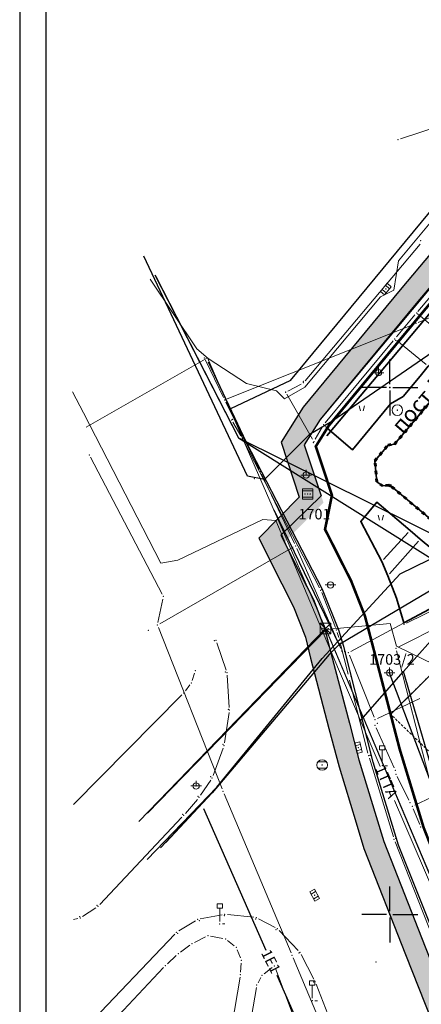
# Model space of a CAD drawing. Units: metres. Extents: x 21 to 1019, y 12 to 692.
# Drawn here: x 41 to 117, y 405 to 592 of the extents above; entities that cross this region are included whole.
import ezdxf
from ezdxf.enums import TextEntityAlignment as Align

# ---------------------------------------------------------------- set-up
doc = ezdxf.new("R2010")
doc.units = ezdxf.units.M
doc.linetypes.add('ACAD_ISO03W100', pattern=[30, 12, -18])
doc.linetypes.add('DASHED', pattern=[0.75, 0.5, -0.25])
for name, color, linetype in [('001_Granica plana', 37, 'Continuous'), ('001_Okvir', 7, 'Continuous'), ('109_elektroinstalacije', 1, 'Continuous'), ('120_Opis_lista', 7, 'Continuous')]:
    doc.layers.add(name, color=color, linetype=linetype)
for name, color, linetype, lineweight in [('005_Regulaciona linija', 1, 'Continuous', 50), ('006_Građevinska linija_postojeća', 252, 'ACAD_ISO03W100', 60), ('101_detalj_linije', 252, 'Continuous', 18), ('101_parcele_granica', 7, 'Continuous', 15), ('102_parcele_brojevi', 7, 'Continuous', 15), ('104_objekti_granice', 162, 'Continuous', 18), ('108_topografski_znaci', 252, 'Continuous', 18), ('109_elektroenergetika_planirano', 10, 'Continuous', 35), ('115_ TT mreza_planirano', 200, 'Continuous', 30), ('116_katastarske_tacke', 7, 'Continuous', 15), ('120_detaljne_tacke', 1, 'Continuous', 18)]:
    doc.layers.add(name, color=color, linetype=linetype, lineweight=lineweight)
doc.layers.add('115_telefon', color=7, linetype='Continuous', lineweight=15, true_color=0x9900ff)
doc.styles.add('Iso', font='iso.shx')
doc.styles.add('oznake', font='yusimc.shx')
doc.styles.add('Tahoma', font='tahoma.ttf')

# ---------------------------------------------------------------- blocks, each defined once
blk = doc.blocks.new('T1')
at = {"linetype": 'Continuous'}
blk.add_point((0, 0), dxfattribs=at)
at = {"flags": 1}
blk.add_attdef('OZN-TAC', (0, 0), '', height=1, dxfattribs=at)
blk = doc.blocks.new('EM25-500')
for p, q in [((-0.5, 0), (0.5, 0)), ((0, 0.5), (0, 0))]:
    blk.add_line(p, q)
blk.add_circle((0, 0), 0.3)
blk = doc.blocks.new('SD35-500')
for p, q in [((-0.252, 1.902), (-0.25, 1.5)), ((-0.252, 1.902), (0.252, 1.902)), ((0.25, 1.5), (0.252, 1.902)), ((-0.25, 1.5), (0.25, 1.5)), ((0, 0.25), (0, 1.5)), ((0.25, 0), (0.5, 0))]:
    blk.add_line(p, q)
blk.add_point((0, 0))
blk = doc.blocks.new('KM16-500')
for p, q in [((-0.5, 0.25), (-0.5, -0.25)), ((0.5, 0.25), (-0.5, 0.25)), ((-0.25, 0.25), (-0.25, -0.25)), ((0.25, -0.25), (0.25, 0.25)), ((0.5, -0.25), (0.5, 0.25)), ((-0.5, -0.25), (0.5, -0.25))]:
    blk.add_line(p, q)
blk.add_circle((0, 0), 0.025)
blk = doc.blocks.new('TK34-500')
for p, q in [((-0.5, 0.5), (-0.5, -0.5)), ((0.5, 0.5), (-0.5, -0.5)), ((-0.5, 0.5), (0.5, -0.5)), ((0.5, 0.5), (-0.5, 0.5)), ((0.5, -0.5), (0.5, 0.5)), ((-0.5, -0.5), (0.5, -0.5))]:
    blk.add_line(p, q)
for centre in [(-0.25, 0), (0.25, 0)]:
    blk.add_circle(centre, 0.025)
blk = doc.blocks.new('KM45-500')
h = blk.add_hatch()
h.set_pattern_fill('LINE', color=256, scale=0.005, style=0)
h.set_pattern_definition([(0, (-29673.8157493, -31126.18368785), (0, 0.000625), [])])
edge = h.paths.add_edge_path()
edge.add_arc((0, 0), 0.025, 0, 360)
at = {"color": 0}
for p, q in [((-0.425, 0.3), (0.425, 0.3)), ((0.425, -0.3), (-0.425, -0.3))]:
    blk.add_line(p, q, dxfattribs=at)
blk.add_lwpolyline([(-0.5, 0.5), (-0.5, -0.5), (0.5, -0.5), (0.5, 0.5)], close=True)
for centre in [(-0.25, 0), (0, 0), (0.25, 0)]:
    blk.add_circle(centre, 0.025, dxfattribs=at)
blk = doc.blocks.new('NV26-500')
for p, q in [((-0.297, 0.177), (-0.177, -0.308)), ((0.203, 0.177), (0.083, -0.308))]:
    blk.add_line(p, q)
blk = doc.blocks.new('KM10-500')
at = {"color": 0}
for p, q in [((-0.4, 0.3), (0.4, 0.3)), ((0.4, -0.3), (-0.4, -0.3))]:
    blk.add_line(p, q, dxfattribs=at)
for radius in [0.5, 0.025]:
    blk.add_circle((0, 0), radius, dxfattribs=at)
blk = doc.blocks.new('EM25a-500')
blk.add_line((-0.5, 0), (0.5, 0))
blk.add_circle((0, 0), 0.3)
blk = doc.blocks.new('VM23-500')
for radius in [0.5, 0.025]:
    blk.add_circle((0, 0), radius)
blk = doc.blocks.new('KRSTIC')
at = {"layer": '120_Opis_lista'}
for p, q in [((0, 0.6), (0, 5.3)), ((0.6, 0), (5.3, 0)), ((-0.6, 0), (-5.3, 0)), ((0, -0.6), (0, -5.3))]:
    blk.add_line(p, q, dxfattribs=at)
blk.add_point((0, 0), dxfattribs=at)

msp = doc.modelspace()

# ---------------------------------------------------------------- hatches: boundary and pattern name
at = {"layer": '001_Granica plana'}
h = msp.add_hatch(color=33, dxfattribs=at)
h.dxf.hatch_style = 1
h.paths.add_polyline_path([(693.59, 552.22), (613.66, 568.22), (613.04, 565.28), (607.99, 566.3), (608.11, 566.84), (590.37, 570.2), (590.3, 569.87), (569.34, 574.03), (569.47, 574.52), (551.43, 577.83), (551.37, 577.54), (530.07, 581.81), (530.13, 582.21), (512.46, 585.9), (512.34, 585.36), (495.13, 588.69), (495.11, 588.61), (436.51, 600.17), (374.26, 612.69), (367.59, 621.56), (335.49, 621.25), (329.55, 621.15), (327.11, 609.77), (243.64, 626.12), (237.32, 618.53), (226.03, 627.87), (213.98, 637.9), (214.8, 639.01), (203.18, 648.35), (203.16, 648.33), (192.57, 660.12), (185.75, 656.31), (180.55, 649.72), (177.21, 642.08), (175.42, 635.63), (173.71, 628.04), (173.7, 628.02), (160.41, 609.04), (151.98, 587.41), (135.22, 567.41), (112.79, 540.76), (94.38, 518.54), (90.2, 511.89), (93.66, 501.46), (85.95, 493.65), (90.31, 485.02), (92.54, 480.61), (94.86, 474.91), (95.8, 470.91), (99.29, 457.54), (101.19, 450.28), (104.42, 439.67), (105.92, 434.78), (113.82, 414.67), (127.29, 380.64), (144.56, 337.2), (161.9, 293.59), (167.05, 281.44), (172.74, 269.47), (178.95, 257.76), (185.66, 246.33), (192.86, 235.21), (200.54, 224.4), (208.7, 213.91), (217.25, 203.83), (226.27, 194.11), (235.65, 184.83), (287.1, 136.05), (301.53, 122.53), (315.33, 109.29), (339.46, 86.48), (343.23, 83.44), (348.12, 81.71), (352.58, 80.77), (356.99, 80.43), (361.54, 80.65), (366.54, 81.79), (371.24, 83.63), (375.59, 86.15), (379.25, 89.07), (394.1, 101.76), (430.39, 133), (468.5, 165.89), (489.54, 182.19), (529.5, 208.7), (597.71, 253.9), (621.05, 269.4), (643.94, 284.11), (679.64, 305.56), (696.81, 316), (700.93, 318.3), (705.08, 321.64), (708.62, 325.63), (711.39, 330.06), (712.78, 333.12), (713.86, 336.36), (714.96, 342.72), (714.11, 356.28), (713.37, 378.71), (712.39, 404.13), (711.57, 427.16), (710.55, 451.68), (708.81, 501.71), (707.71, 530.79), (707.3, 542.12), (707.04, 544.93), (705.12, 551.57)])
h.paths.add_polyline_path([(693.09, 548.22), (616.78, 563.5), (616.16, 560.54), (603.2, 563.17), (603.3, 563.66), (593.5, 565.52), (593.42, 565.15), (564.42, 570.91), (564.53, 571.34), (554.55, 573.17), (554.48, 572.82), (525.58, 578.61), (525.64, 579.04), (515.54, 581.15), (515.43, 580.66), (498.33, 583.97), (498.32, 583.88), (435.73, 596.23), (371.96, 609.05), (365.6, 617.52), (335.54, 617.23), (332.81, 617.18), (330.21, 605.06), (245.2, 621.72), (237.84, 612.88), (223.46, 624.77), (208.49, 637.24), (209.27, 638.29), (203.66, 642.8), (203.19, 642.27), (191.73, 655.04), (188.4, 653.19), (184.02, 647.64), (181, 640.74), (179.32, 634.65), (177.56, 626.84), (177.26, 626.1), (163.98, 607.13), (155.49, 585.33), (138.3, 564.82), (115.87, 538.18), (97.65, 516.18), (94.61, 511.35), (98.25, 500.39), (90.84, 492.88), (93.9, 486.83), (96.2, 482.28), (98.7, 476.14), (99.7, 471.88), (103.18, 458.55), (105.05, 451.38), (108.27, 440.84), (109.72, 436.1), (117.56, 416.14), (131.03, 382.13), (148.29, 338.69), (165.62, 295.11), (170.71, 283.09), (176.33, 271.28), (182.46, 259.73), (189.08, 248.45), (196.19, 237.46), (203.76, 226.8), (211.82, 216.44), (220.26, 206.5), (229.15, 196.91), (238.44, 187.72), (289.86, 138.97), (304.29, 125.45), (318.1, 112.2), (342.1, 89.51), (345.22, 87), (349.21, 85.59), (353.16, 84.76), (357.05, 84.45), (360.99, 84.65), (365.35, 85.64), (369.49, 87.27), (373.32, 89.48), (376.69, 92.17), (391.49, 104.81), (427.77, 136.04), (465.95, 169.01), (487.2, 185.46), (527.28, 212.05), (595.49, 257.25), (618.85, 272.77), (641.81, 287.52), (677.56, 309), (694.78, 319.47), (698.67, 321.65), (702.29, 324.57), (705.39, 328.05), (707.84, 331.96), (709.03, 334.59), (709.95, 337.34), (710.91, 342.93), (710.09, 356.09), (709.35, 378.56), (708.37, 403.98), (707.55, 427.01), (706.53, 451.53), (704.79, 501.56), (703.69, 530.65), (703.28, 541.86), (703.07, 544.18), (702.05, 547.72)], flags=16)

# ---------------------------------------------------------------- linework, layer by layer
at = {"layer": '001_Granica plana', "color": 33, "transparency": 33554687, "flags": 128}
for points in [[(280.48, 614.85), (247.71, 621.28), (245.18, 621.72), (237.84, 612.91), (211.82, 634.5), (205.44, 639.8), (191.73, 655.07), (188.39, 653.2), (184, 647.65), (180.98, 640.74), (179.3, 634.65), (177.54, 626.85), (177.24, 626.11), (163.96, 607.14), (155.47, 585.34), (97.63, 516.19), (94.59, 511.36), (97.79, 501.71)], [(160.41, 609.04), (151.98, 587.41), (135.22, 567.41), (112.79, 540.76), (94.38, 518.54), (90.2, 511.89), (93.66, 501.46), (85.95, 493.65), (90.31, 485.02), (92.54, 480.61), (94.86, 474.91), (95.8, 470.91), (99.29, 457.54), (101.19, 450.28), (104.42, 439.67), (105.92, 434.78), (113.82, 414.67), (127.29, 380.64)], [(163.96, 607.14), (155.47, 585.34), (138.28, 564.84), (115.86, 538.19), (97.63, 516.19), (94.59, 511.36), (97.79, 501.71), (90.14, 494.21), (93.88, 486.83), (96.32, 482), (98.49, 476.41), (99.67, 471.92), (103.16, 458.55), (104.97, 451.6), (108.25, 440.84), (109.7, 436.1), (117.53, 416.14), (131.01, 382.11)]]:
    msp.add_lwpolyline(points, dxfattribs=at)
at = {"layer": '001_Granica plana', "const_width": 0.5}
msp.add_lwpolyline([(165.73, 606.19), (157.21, 584.31), (139.81, 563.55), (117.39, 536.91), (99.25, 515.01), (96.79, 511.09), (99.85, 501.83), (98.54, 495.34), (101.02, 490.43), (103.5, 485.53), (106.11, 478.9), (107.41, 473.94), (110.9, 460.57), (112.7, 453.66), (115.9, 443.17), (117.26, 438.73), (124.98, 419.08), (138.45, 385.07)], dxfattribs=at)
at = {"layer": '001_Okvir'}
for p, q in [((40.59, 692.42), (40.59, 309.42)), ((45.59, 17.42), (45.59, 687.42))]:
    msp.add_line(p, q, dxfattribs=at)
at = {"layer": '005_Regulaciona linija', "lineweight": 35}
for points in [[(98.96, 514.56), (103.77, 510.43), (110.99, 519.17), (113.35, 520.55), (116.59, 524.37), (118.09, 526.27), (122.35, 530.99), (123.87, 532.73), (133.33, 543.49), (134.13, 544.39), (141.59, 553.13), (142.43, 554.25), (146.15, 558.73), (147.59, 560.85), (167.32, 583.15)], [(117.39, 536.91), (98.96, 514.57), (96.79, 511.09), (99.85, 501.83), (98.54, 495.34), (101.02, 490.43), (103.5, 485.53), (106.11, 478.9), (107.41, 473.94), (110.9, 460.57), (112.7, 453.66), (115.9, 443.17), (117.25, 438.76)], [(133.27, 536.95), (111.73, 511.49), (110.51, 511.33), (107.99, 508.31), (108.37, 504.33), (109.47, 503.57), (110.64, 503.75), (111.09, 503.51), (126.63, 490.52)], [(105.33, 496.83), (108.35, 500.47), (114.67, 495.13), (116.59, 493.45), (123.99, 487.33), (126.71, 485.07), (127, 484.84), (113.48, 477.59), (112.09, 482.29), (110.45, 486.53), (109.29, 489.23), (105.33, 496.83)], [(146.27, 493.51), (145.01, 494.73), (143.33, 493.19), (137.45, 486.97), (135.71, 485.13), (126.63, 475.87), (122.59, 471.75), (110.98, 460.24)]]:
    msp.add_lwpolyline(points, dxfattribs=at)
at = {"layer": '006_Građevinska linija_postojeća', "color": 252, "ltscale": 0.05}
for points in [[(107.99, 508.31), (110.51, 511.33), (111.73, 511.49), (133.27, 536.95)], [(126.63, 490.52), (111.09, 503.51), (110.63, 503.75), (109.47, 503.57), (108.37, 504.33), (107.99, 508.31)]]:
    msp.add_lwpolyline(points, dxfattribs=at)
at = {"layer": '101_detalj_linije'}
for p, q in [((94.78, 523.53), (116.61, 549.47)), ((115.59, 536.01), (112.08, 531.85)), ((116.3, 536.07), (121.97, 531.31)), ((111.44, 531.09), (98.57, 515.56)), ((112.14, 531.15), (117.71, 526.59)), ((113.68, 520.93), (116.27, 523.99)), ((91.49, 521.55), (94.01, 522.91)), ((96.19, 512.43), (91.32, 520.96)), ((111.43, 519.42), (112.92, 520.3)), ((112.05, 511.88), (119.76, 521.17)), ((104.09, 510.82), (110.68, 518.79)), ((81.05, 515.68), (82.58, 513.06)), ((98.01, 514.74), (96.68, 512.43)), ((98.63, 514.85), (103.39, 510.76)), ((83.06, 512.19), (97.5, 484.24)), ((108.31, 508.7), (110.19, 510.95)), ((111.01, 511.4), (111.24, 511.43)), ((108.33, 504.83), (108.04, 507.81)), ((109.06, 503.86), (108.79, 504.05)), ((110.14, 503.67), (109.97, 503.65)), ((110.64, 503.75), (111.07, 503.51)), ((111.48, 503.19), (126.24, 490.84)), ((105.65, 497.22), (108.03, 500.09)), ((108.74, 500.15), (114.29, 495.45)), ((109.06, 489.67), (105.57, 496.39)), ((114.34, 494.76), (109.63, 489.6)), ((115.05, 494.8), (116.22, 493.78)), ((110.79, 486.91), (116.26, 493.08)), ((111.91, 482.76), (110.63, 486.07)), ((130.33, 485.61), (114, 477.55)), ((97.92, 483.33), (100.53, 476.7)), ((112.44, 472.98), (132.71, 483.21)), ((113.41, 477.81), (112.24, 481.81)), ((101.13, 474.79), (100.85, 475.75)), ((78.02, 473.82), (79.79, 468.62)), ((102.9, 467.89), (101.4, 473.83)), ((112.12, 472.27), (118.25, 448.36)), ((73.76, 468.08), (73.31, 466.68)), ((79.99, 467.65), (80.36, 461.57)), ((72.86, 465.81), (72.03, 464.71)), ((106.69, 452.88), (103.19, 466.72)), ((71.38, 463.96), (50.83, 443.16)), ((80.32, 460.58), (79.47, 454.81)), ((79.22, 453.84), (77.29, 448.66)), ((111.51, 437.01), (106.96, 451.91)), ((76.84, 447.78), (74.91, 444.91)), ((74.31, 444.11), (72.06, 441.45)), ((71.39, 440.71), (55.78, 424.16)), ((119.03, 417.8), (111.84, 436.07)), ((55.02, 423.52), (52.53, 421.9)), ((74.87, 421.44), (79.02, 422.22)), ((80.01, 422.26), (85, 421.74)), ((51.63, 421.52), (50.83, 421.35)), ((70.78, 419.17), (73.95, 421.09)), ((85.94, 421.46), (89.05, 419.81)), ((50.83, 398.42), (70.01, 418.55)), ((89.84, 419.21), (93.45, 415.47)), ((75.87, 418.01), (73.76, 416.94)), ((79.16, 417.74), (76.81, 418.15)), ((81.3, 416.34), (80.05, 417.34)), ((72.91, 416.42), (71.08, 415.1)), ((82.47, 414.02), (81.87, 415.57)), ((70.31, 414.47), (68.62, 412.91)), ((82.52, 411.35), (82.62, 413.05)), ((94.02, 414.67), (96.43, 409.98)), ((67.91, 412.21), (50.83, 394.08)), ((88.53, 412.19), (86.99, 411.03)), ((94.02, 399.18), (89.11, 412.02)), ((80.5, 398.82), (82.41, 410.36)), ((86.36, 410.29), (85.83, 409.33)), ((85.51, 408.4), (83.78, 398.3)), ((96.84, 409.07), (110.91, 373.32))]:
    msp.add_line(p, q, dxfattribs=at)
at = {"layer": '101_detalj_linije', "linetype": 'DASHED'}
for p, q in [((122.24, 471.4), (111.35, 460.6)), ((111.35, 459.9), (128.06, 443.72))]:
    msp.add_line(p, q, dxfattribs=at)
at = {"layer": '101_parcele_granica'}
for p, q in [((136.66, 577.29), (112.87, 569.43)), ((142.27, 545.46), (116.24, 534.6)), ((115.31, 534.23), (79.94, 520.1)), ((79.26, 520.36), (75.87, 527.42)), ((79.7, 519.46), (86.05, 506.74)), ((67.62, 483.05), (54.05, 509.03)), ((86.49, 505.84), (92.74, 492.64)), ((92.52, 491.94), (67.17, 477.42)), ((93.16, 491.73), (101.51, 472.71)), ((103.41, 472.19), (129.01, 485.92)), ((66.83, 477.66), (67.75, 482.12)), ((66.92, 476.71), (78.99, 446.1)), ((102.2, 472.14), (102.49, 472.07)), ((107.87, 459.68), (103.16, 471.49)), ((108.51, 459.43), (116.52, 463.26)), ((111.65, 450.07), (108.24, 457.68)), ((114.43, 443.96), (112.23, 448.44)), ((115.55, 443.01), (123.74, 446.9)), ((79.37, 445.17), (92.08, 414.99)), ((116.52, 439.33), (115.29, 442.33)), ((92.47, 414.07), (153.06, 270.93))]:
    msp.add_line(p, q, dxfattribs=at)
at = {"layer": '104_objekti_granice', "linetype": 'Continuous'}
msp.add_line((157.05, 585.28), (116.14, 536.66), dxfattribs=at)
at = {"layer": '109_elektroenergetika_planirano', "linetype": 'ByBlock'}
msp.add_line((157.33, 582.78, 313.5), (98.86, 513.05), dxfattribs=at)
at = {"layer": '109_elektroinstalacije'}
for p, q in [((88.84, 499.05), (101.27, 473.31)), ((113.42, 468.35), (132.23, 489.56)), ((99.3, 471.6), (77.13, 445.32)), ((105.36, 459.12), (113.42, 468.35)), ((122.27, 438), (113.42, 468.35))]:
    msp.add_line(p, q, dxfattribs=at)
for points in [[(124.82, 527.62), (120.07, 529.74), (99.85, 515.82), (95.52, 513.29), (87.02, 504.78), (83.84, 505.42), (64.18, 547.17)], [(66.27, 543.64), (82.09, 512.7), (123.56, 492.14), (131.48, 494.62), (168.74, 525.72), (199.11, 544.32), (200.99, 541.18)], [(66.44, 543.31), (82.09, 512.7), (119.62, 489.27), (132.25, 493.62), (168.74, 525.72), (187.85, 536.54), (207.42, 526.76), (236.66, 486.13), (274.75, 441.83), (279.52, 441.84), (288.26, 441.09)], [(183.99, 529.63), (176.94, 529.62), (175.04, 528.96), (140.64, 500.53), (133.55, 492.62), (101.14, 473.43), (99.3, 471.6)], [(64.76, 432.73), (78, 446.43), (98, 470.84), (112.77, 486.88), (123.56, 492.14)], [(110.64, 468.3), (122.13, 437.97)], [(77.13, 445.32), (67.34, 434.9)], [(68.3, 435.92), (77.13, 445.32)], [(87.38, 415.44), (75.53, 442.31)], [(164.78, 250.81), (158.34, 261.56), (148.7, 281.77), (141.03, 300.59), (128.49, 331.17), (112.1, 358.01), (99.54, 387.85), (89.48, 410.69)]]:
    msp.add_lwpolyline(points, dxfattribs=at)
at = {"layer": '115_ TT mreza_planirano', "linetype": 'Continuous', "ltscale": 3}
for p, q in [((91.98, 523.59), (146.17, 589.09)), ((83.62, 511.82), (76.43, 527.05)), ((91.98, 523.59), (80.6, 518.21)), ((98.03, 483.93), (83.62, 511.82)), ((101.14, 476.22), (98.03, 483.93)), ((102.08, 473.1), (101.14, 476.22)), ((107.65, 451.18), (102.08, 473.1)), ((112.5, 435.43), (107.65, 451.18)), ((170.71, 289.21), (112.5, 435.43))]:
    msp.add_line(p, q, dxfattribs=at)
at = {"layer": '115_telefon'}
msp.add_line((146.66, 362.77), (98.61, 476.54), dxfattribs=at)
for points in [[(76.36, 527.75), (83.63, 522.99), (89.31, 521.65), (90.83, 520.13), (94.69, 522.31), (109.07, 539.45), (111.57, 540.69), (112.45, 546.31), (119.75, 554.99), (130.25, 567.09), (135.91, 569.29), (136.97, 571.29), (135.95, 572.41)], [(76.36, 527.75), (74.22, 529.58), (65.36, 542.79)], [(53.18, 514.71), (76.24, 527.87), (98.61, 476.54)], [(108.98, 450.35), (101.07, 468.79), (89.21, 497.05), (86.76, 497.19), (70.62, 489.52), (67.39, 488.91), (52.71, 517.44), (50.59, 521.44)], [(98.61, 476.54), (63.23, 439.92)], [(146.89, 362.75), (98.78, 476.37), (64.86, 441.5)], [(98.78, 476.37), (110.87, 477.47), (112.07, 473.17), (121.61, 468.53), (129.53, 469.55)], [(230, 217.86), (218.72, 229.69), (204.89, 242.16), (191.95, 257), (183.78, 275.67), (171.27, 305.13), (144.73, 366.73), (120.96, 422.44), (111.74, 443.92)]]:
    msp.add_lwpolyline(points, dxfattribs=at)
at = {"layer": '120_detaljne_tacke'}
for p in [(116.67, 550.09), (110.09, 540.93), (115.91, 536.39), (116.11, 536.19), (111.75, 531.47), (111.93, 531.23), (108.71, 525.05), (94.43, 523.45), (94.45, 523.15), (116.59, 524.37), (91.05, 521.31), (91.07, 521.39), (113.35, 520.55), (110.99, 519.17), (112.25, 517.95), (80.79, 516.11), (81.03, 516.23), (98.25, 515.17), (98.47, 514.99), (82.83, 512.63), (83.05, 512.69), (96.43, 511.99), (96.29, 511.77), (103.77, 510.43), (110.51, 511.33), (111.73, 511.49), (107.99, 508.31), (85.15, 504.93), (94.97, 505.65), (108.37, 504.33), (109.47, 503.57), (110.63, 503.75), (111.07, 503.51), (111.09, 503.51), (95.23, 502.05), (108.35, 500.47), (108.41, 500.45), (105.33, 496.83), (114.67, 495.13), (116.59, 493.45), (109.29, 489.23), (110.45, 486.53), (97.93, 483.93), (99.57, 484.79), (97.73, 483.79), (112.09, 482.29), (98.37, 479.45), (98.63, 476.51), (100.99, 476.35), (113.55, 477.33), (100.71, 476.23), (77.55, 474.19), (77.85, 474.29), (101.27, 474.31), (101.51, 474.43), (111.99, 472.75), (73.91, 468.55), (79.63, 468.25), (79.95, 468.15), (103.47, 467.41), (110.79, 468.11), (73.16, 466.21), (71.73, 464.31), (80.17, 461.21), (80.39, 461.07), (110.99, 460.25), (79.15, 454.55), (79.39, 454.31), (104.87, 453.93), (106.81, 452.39), (107.07, 452.45), (97.99, 450.63), (109.39, 450.49), (76.83, 448.43), (74.07, 446.65), (77.11, 448.19), (74.41, 444.69), (74.63, 444.49), (71.55, 441.29), (71.73, 441.07), (111.65, 436.53), (111.95, 436.69), (96.57, 425.93), (55.27, 424.03), (55.43, 423.79), (79.51, 422.31), (51.95, 421.87), (52.11, 421.63), (74.37, 421.35), (74.67, 421.07), (78.55, 420.47), (79.45, 422.03), (85.39, 421.41), (85.49, 421.69), (70.35, 418.91), (70.57, 418.67), (89.25, 419.39), (89.49, 419.57), (73.31, 416.71), (76.31, 418.23), (79.65, 417.65), (70.67, 414.81), (81.69, 416.03), (93.57, 414.97), (93.79, 415.11), (82.65, 413.55), (108.21, 413.27), (68.25, 412.57), (88.93, 412.49), (82.49, 410.85), (86.59, 410.73), (96.39, 409.45), (96.65, 409.53), (85.59, 408.89), (96.11, 405.89)]:
    msp.add_point(p, dxfattribs=at)

# ---------------------------------------------------------------- block references
at = {"layer": '108_topografski_znaci', "xscale": 1.999999504737241, "yscale": 1.999999504737241, "zscale": 1.999999504737241}
for p, rotation in [((110.09, 540.93), 50.17465702724486), ((104.87, 453.93), 284.0096867368538)]:
    msp.add_blockref('KM16-500', p, dxfattribs=dict(at, rotation=rotation))
for name, p in [('EM25-500', (108.71, 525.05)), ('NV26-500', (105.63, 518.41)), ('VM23-500', (112.25, 517.95)), ('EM25-500', (94.97, 505.65)), ('KM45-500', (95.23, 502.05)), ('NV26-500', (109.24, 497.7)), ('EM25a-500', (99.57, 484.79)), ('TK34-500', (98.63, 476.51)), ('EM25-500', (110.79, 468.11)), ('SD35-500', (109.39, 450.49)), ('KM10-500', (97.99, 450.63)), ('EM25-500', (74.07, 446.65)), ('SD35-500', (78.55, 420.47)), ('SD35-500', (96.11, 405.89))]:
    msp.add_blockref(name, p, dxfattribs=at)
at = {"layer": '108_topografski_znaci', "linetype": 'DASHED', "xscale": 1.999999504737241, "yscale": 1.999999504737241, "zscale": 1.999999504737241, "rotation": 299.5705267919579}
msp.add_blockref('KM16-500', (96.57, 425.93), dxfattribs=at)
at = {"layer": '116_katastarske_tacke', "xscale": 1.999999504737241, "yscale": 1.999999504737241, "zscale": 1.999999504737241}
for p in [(112.39, 569.27), (115.77, 534.41), (75.65, 527.87), (79.47, 519.91), (53.81, 509.47), (86.27, 506.29), (92.95, 492.19), (95.29, 486.87), (67.85, 482.61), (66.73, 477.17), (65.03, 476.21), (101.71, 472.25), (102.97, 471.95), (108.03, 458.13), (108.05, 459.21), (108.47, 458.53), (111.85, 449.61), (112.01, 448.89), (79.17, 445.63), (114.65, 443.51), (115.09, 442.79), (116.71, 438.87), (92.27, 414.53)]:
    msp.add_blockref('T1', p, dxfattribs=at)
at = {"layer": '120_detaljne_tacke', "xscale": 1.999999504737241, "yscale": 1.999999504737241, "zscale": 1.999999504737241}
msp.add_blockref('T1', (115.91, 536.39), dxfattribs=at)
at = {"layer": '120_Opis_lista'}
for p in [(110.83, 522.27), (110.83, 422.27)]:
    msp.add_blockref('KRSTIC', p, dxfattribs=at)

# ---------------------------------------------------------------- texts
at = {"layer": '006_Građevinska linija_postojeća', "color": 252, "ltscale": 0.05, "insert": (112.03, 514.32), "char_height": 3, "attachment_point": 4, "rotation": 49.2886, "style": 'Tahoma'}
msp.add_mtext_dynamic_manual_height_columns('{\\fTahoma|b0|i0|c204|p34;пост.ГЛ}', width=9.5069, gutter_width=25, heights=[0], dxfattribs=at)
at = {"layer": '102_parcele_brojevi', "style": 'Iso'}
for s, p in [('1701', (96.53, 498.23)), ('1703/2', (111.24, 470.66))]:
    msp.add_text(s, height=2, dxfattribs=at).set_placement(p, align=Align.MIDDLE_CENTER)
at = {"layer": '109_elektroinstalacije', "style": 'oznake'}
msp.add_text('1E1', height=2, rotation=296.8314, dxfattribs=at).set_placement((86.34, 415))
at = {"layer": '115_telefon', "style": 'oznake'}
msp.add_text('1TTA', height=2, rotation=293.4771, dxfattribs=at).set_placement((108, 450))

doc.saveas('drawing.dxf')
